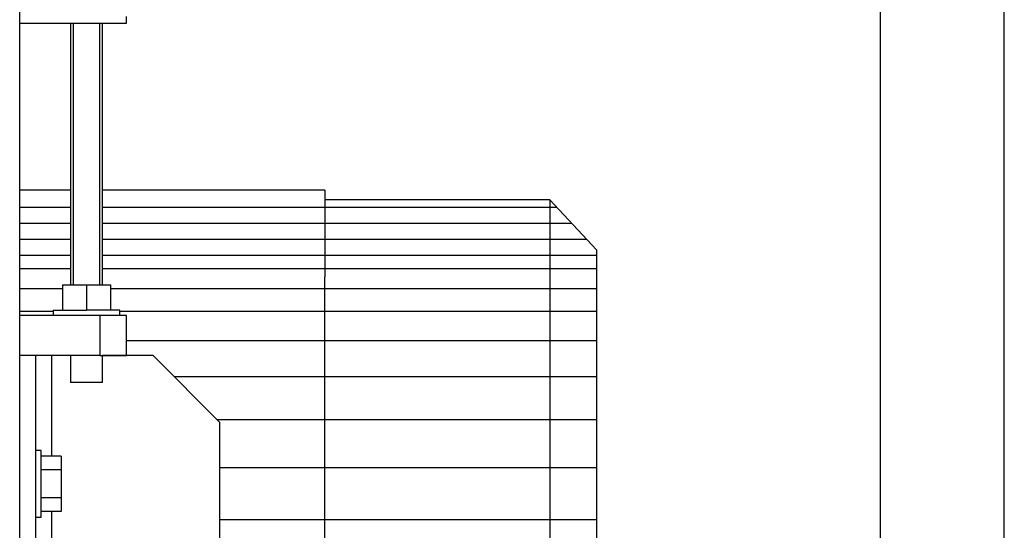
# Model space of a CAD drawing. Units: inches. Extents: x -18501503 to 1141131, y -17089507 to 171352.
# Drawn here: x 245723 to 245946, y -3207 to -3091 of the extents above; entities that cross this region are included whole.
import ezdxf

# ---------------------------------------------------------------- set-up
doc = ezdxf.new("R2010")
doc.units = ezdxf.units.IN
doc.header["$MEASUREMENT"] = 0
doc.layers.add('CK_LEVEL_1', color=7, linetype='Continuous')
doc.layers.add('设计给水管', color=6, linetype='Continuous')

msp = doc.modelspace()

# ---------------------------------------------------------------- linework, layer by layer
at = {"layer": 'CK_LEVEL_1', "color": 252, "linetype": 'Continuous'}
for p, q in [((245722.97, -3297.37), (245722.97, -3061.5)), ((245747.16, -3091.74), (245747.16, -3090.22)), ((245722.97, -3091.74), (245747.16, -3091.74)), ((245734.46, -3091.74), (245734.46, -3151.01)), ((245735.06, -3091.74), (245735.06, -3151.01)), ((245741.11, -3151.01), (245741.11, -3091.74)), ((245741.72, -3151.01), (245741.72, -3091.74)), ((245734.46, -3129.54), (245722.97, -3129.54)), ((245792.06, -3129.54), (245741.72, -3129.54)), ((245792.06, -3129.54), (245792.06, -3149.18)), ((245843.02, -3131.73), (245792.06, -3131.73)), ((245853.6, -3143.06), (245843.02, -3131.73)), ((245843.02, -3131.73), (245843.02, -3293.66)), ((245734.46, -3133.47), (245722.97, -3133.47)), ((245844.64, -3133.47), (245741.72, -3133.47)), ((245734.46, -3137.1), (245722.97, -3137.1)), ((245848.03, -3137.1), (245741.72, -3137.1)), ((245734.46, -3140.73), (245722.97, -3140.73)), ((245851.42, -3140.73), (245741.72, -3140.73)), ((245853.6, -3143.06), (245853.6, -3282.33)), ((245734.46, -3144.35), (245722.97, -3144.35)), ((245853.6, -3144.35), (245741.72, -3144.35)), ((245734.46, -3147.38), (245722.97, -3147.38)), ((245853.6, -3147.38), (245741.72, -3147.38)), ((245792.06, -3295.86), (245792.06, -3149.18)), ((245732.64, -3151.91), (245722.97, -3151.91)), ((245732.64, -3151.01), (245732.64, -3156.75)), ((245732.64, -3151.01), (245738.09, -3151.01)), ((245738.09, -3151.01), (245738.09, -3156.75)), ((245738.09, -3151.01), (245743.53, -3151.01)), ((245743.53, -3151.01), (245743.53, -3156.75)), ((245853.6, -3151.91), (245743.53, -3151.91)), ((245730.53, -3157.06), (245722.97, -3157.06)), ((245730.53, -3156.75), (245730.53, -3157.96)), ((245730.53, -3156.75), (245738.09, -3156.75)), ((245745.65, -3156.75), (245738.09, -3156.75)), ((245745.65, -3157.96), (245745.65, -3156.75)), ((245853.6, -3157.06), (245745.65, -3157.06)), ((245741.11, -3157.96), (245722.97, -3157.96)), ((245747.16, -3157.96), (245741.11, -3157.96)), ((245741.11, -3157.96), (245741.11, -3167.03)), ((245747.16, -3167.03), (245747.16, -3157.96)), ((245853.6, -3163.71), (245747.16, -3163.71)), ((245741.11, -3167.03), (245722.97, -3167.03)), ((245726.6, -3303.11), (245726.6, -3167.03)), ((245730.22, -3189.77), (245730.22, -3167.03)), ((245734.46, -3167.03), (245734.46, -3173.08)), ((245741.11, -3167.03), (245747.16, -3167.03)), ((245741.72, -3173.08), (245741.72, -3167.03)), ((245753.21, -3167.03), (245741.72, -3167.03)), ((245768.33, -3182.15), (245753.21, -3167.03)), ((245741.72, -3173.08), (245734.46, -3173.08)), ((245853.6, -3171.87), (245758.04, -3171.87)), ((245853.6, -3181.55), (245767.72, -3181.55)), ((245768.33, -3318.23), (245768.33, -3182.15)), ((245727.8, -3188.5), (245726.6, -3188.5)), ((245727.8, -3203.62), (245727.8, -3188.5)), ((245732.34, -3189.77), (245727.8, -3189.77)), ((245732.34, -3189.77), (245732.34, -3192.92)), ((245732.34, -3192.92), (245727.8, -3192.92)), ((245732.34, -3192.92), (245732.34, -3199.21)), ((245853.6, -3192.44), (245768.33, -3192.44)), ((245732.34, -3199.21), (245727.8, -3199.21)), ((245732.34, -3199.21), (245732.34, -3202.35)), ((245726.6, -3203.62), (245727.8, -3203.62)), ((245732.34, -3202.35), (245727.8, -3202.35)), ((245730.22, -3318.23), (245730.22, -3202.35)), ((245853.6, -3204.23), (245768.33, -3204.23))]:
    msp.add_line(p, q, dxfattribs=at)
at = {"layer": '设计给水管', "color": 252, "linetype": 'Continuous'}
for p, q in [((245945.96, -3863.15), (245945.96, -2967.15)), ((245917.96, -3863.15), (245917.96, -2995.15))]:
    msp.add_line(p, q, dxfattribs=at)

doc.saveas('drawing.dxf')
